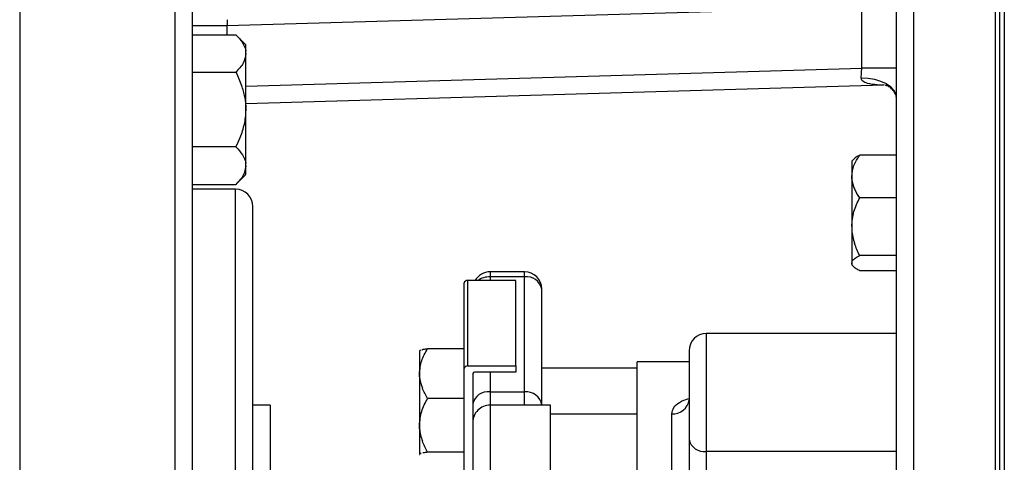
# Model space of a CAD drawing. Units: millimetres. Extents: x 2668 to 767466, y 1530 to 219784.
# Drawn here: x 767311 to 767311, y 219742 to 219742 of the extents above; entities that cross this region are included whole.
import ezdxf

# ---------------------------------------------------------------- set-up
doc = ezdxf.new("R2010")
doc.units = ezdxf.units.MM
doc.layers.add('FP-EQPM', color=30, linetype='Continuous')

msp = doc.modelspace()

# ---------------------------------------------------------------- linework, layer by layer
at = {"layer": 'FP-EQPM', "color": 1}
for p, q in [((767310.9190534903, 219742.232466943, 0.002209013870599962), (767310.9190534903, 219742.0265239046, 0.002209013870599962)), ((767310.9393699607, 219742.0265222557, 0.002209013870599971), (767310.9393699607, 219742.2324652941, 0.002209013870599971)), ((767310.9404334775, 219741.7586817097, 0.002209013870599972), (767310.9404392486, 219742.2313984795, 0.002209013870599972)), ((767310.9415134831, 219742.2325568061, 0.002209013870599972), (767310.9415134831, 219741.7576099485, 0.002209013870599972)), ((767310.9147771632, 219742.228194738, 0.002209013870599972), (767310.9147771632, 219742.0259533979, 0.002209013870599972)), ((767310.6977125411, 219742.2218053923, 0.002209013870599863), (767310.6977125411, 219742.0264480569, 0.002209013870599863)), ((767310.7362110281, 219742.0264497057, 0.00220901387059988), (767310.7362110281, 219742.2218070411, 0.00220901387059988)), ((767310.7404923019, 219742.025854466, 0.002209013870599863), (767310.7404898285, 219742.2175315384, 0.002209013870599863)), ((767310.7490416586, 219742.1490080733, 0.002209013870599886), (767310.9062195619, 219742.1534929817, 0.002209013870599886)), ((767310.9062195619, 219742.1384141259, 0.00220901387059996), (767310.9062195619, 219742.1534929817, 0.00220901387059996)), ((767310.7404923019, 219742.1490080733, 0.002209013870599886), (767310.7490416586, 219742.1490080733, 0.002209013870599886)), ((767310.7490391852, 219742.1490014778, 0.002209013870599886), (767310.7490391852, 219742.1466765804, 0.002209013870599886)), ((767310.7404857064, 219742.1466823514, 0.002209013870599887), (767310.7512610287, 219742.1466823514, 0.002209013870599887)), ((767310.7537343239, 219742.1441983387, 0.002209013870599887), (767310.7512610287, 219742.1466798781, 0.002209013870599887)), ((767310.7537343239, 219742.1420490453, 0.002209013870599888), (767310.7537343239, 219742.144200812, 0.002209013870599888)), ((767310.7537343239, 219742.1281573711, 0.002209013870599888), (767310.7537343239, 219742.1420490453, 0.002209013870599888)), ((767310.7537384459, 219742.1339391106, 0.00220901387059996), (767310.9062195619, 219742.1384141259, 0.00220901387059996)), ((767310.9147771632, 219742.1384141259, 0.00220901387059996), (767310.9062195619, 219742.1384141259, 0.00220901387059996)), ((767310.7404857064, 219742.1374157391, 0.002209013870599887), (767310.7512610287, 219742.1374157391, 0.002209013870599887)), ((767310.9060794086, 219742.1359408308, 0.00220901387059996), (767310.9060794086, 219742.1360067854, 0.00220901387059996)), ((767310.9060794086, 219742.1360067854, 0.00220901387059996), (767310.9077694936, 219742.1359325865, 0.00220901387059996)), ((767310.7537384459, 219742.1296553636, 0.00220901387059996), (767310.911707804, 219742.1343051583, 0.00220901387059996)), ((767310.9077694936, 219742.1359325865, 0.00220901387059996), (767310.909393624, 219742.1356687683, 0.00220901387059996)), ((767310.909393624, 219742.1356687683, 0.00220901387059996), (767310.9108940897, 219742.1352235753, 0.00220901387059996)), ((767310.9108940897, 219742.1352235753, 0.00220901387059996), (767310.9122214249, 219742.1346299844, 0.00220901387059996)), ((767310.9122214249, 219742.1346299844, 0.00220901387059996), (767310.9133014303, 219742.1339044845, 0.00220901387059996)), ((767310.9133014303, 219742.1339044845, 0.00220901387059996), (767310.9141093733, 219742.1330635642, 0.00220901387059996)), ((767310.9141093733, 219742.1330635642, 0.00220901387059996), (767310.9146122767, 219742.1321566893, 0.00220901387059996)), ((767310.9146122767, 219742.1321566893, 0.00220901387059996), (767310.9147771632, 219742.1312085929, 0.00220901387059996)), ((767310.7537343239, 219742.114265697, 0.002209013870599882), (767310.7537343239, 219742.1281573711, 0.002209013870599882)), ((767310.7537343239, 219742.1281573711, 0.002209013870599882), (767310.7537343239, 219742.1278358428, 0.002209013870599882)), ((767310.7512610287, 219742.1188990032, 0.002209013870599882), (767310.7404857064, 219742.1188990032, 0.002209013870599882)), ((767310.9147730408, 219742.1168428705, 0.002209013870599956), (767310.9057042922, 219742.1168428705, 0.002209013870599956)), ((767310.7537343239, 219742.1121221746, 0.002209013870599882), (767310.7537343239, 219742.114265697, 0.002209013870599882)), ((767310.9041560094, 219742.1158131553, 0.002209013870599955), (767310.9037190607, 219742.1153762065, 0.002209013870599955)), ((767310.9037256562, 219742.1153753821, 0.002209013870599955), (767310.9037256562, 219742.111574752, 0.002209013870599955)), ((767310.904197231, 219742.1158543769, 0.002209013870599955), (767310.9041560094, 219742.1158131553, 0.002209013870599955)), ((767310.7512610287, 219742.1096381619, 0.002209013870599888), (767310.7537343239, 219742.1121197013, 0.002209013870599888)), ((767310.7404857064, 219742.1096406352, 0.002209013870599887), (767310.7512610287, 219742.1096406352, 0.002209013870599887)), ((767310.9037256562, 219742.111574752, 0.002209013870599955), (767310.9037256562, 219742.0991670549, 0.002209013870599955)), ((767310.7511703413, 219742.1084344916, 0.002209013870599882), (767310.7404857064, 219742.1084344916, 0.002209013870599882)), ((767310.7511695168, 219742.0121911595, 0.002209013870599887), (767310.7511695168, 219742.1084270717, 0.002209013870599887)), ((767310.9147730408, 219742.1063066334, 0.002209013870599956), (767310.9057042922, 219742.1063066334, 0.002209013870599956)), ((767310.7554433707, 219742.0118663334, 0.002209013870599882), (767310.7554433707, 219742.1041532178, 0.002209013870599882)), ((767310.9037256562, 219742.0991670549, 0.002209013870599955), (767310.9037256562, 219742.0901395278, 0.002209013870599955)), ((767310.9037190607, 219742.0897116477, 0.002209013870599956), (767310.9041560094, 219742.0892829432, 0.002209013870599956)), ((767310.9037256562, 219742.0901395278, 0.002209013870599955), (767310.9037256562, 219742.0897190676, 0.002209013870599955)), ((767310.9147730408, 219742.092019232, 0.002209013870599956), (767310.9057042922, 219742.092019232, 0.002209013870599956)), ((767310.8227268906, 219742.0879638525, 0.002209013870599915), (767310.8141775338, 219742.0879605548, 0.002209013870599915)), ((767310.8141775338, 219742.0879605548, 0.002209013870599915), (767310.8141775338, 219742.0867074186, 0.002209013870599915)), ((767310.8227268906, 219742.0867074186, 0.002209013870599919), (767310.8227268906, 219742.0879605548, 0.002209013870599919)), ((767310.9147730408, 219742.0882515792, 0.002209013870599956), (767310.9057042922, 219742.0882515792, 0.002209013870599956)), ((767310.807753562, 219742.0640380202, 0.002209013870599912), (767310.807753562, 219742.0852094262, 0.002209013870599912)), ((767310.8205899636, 219742.0858112613, 0.002209013870599913), (767310.808610971, 219742.0858112613, 0.002209013870599913)), ((767310.808610971, 219742.0858112613, 0.002209013870599913), (767310.808610971, 219742.0646480996, 0.002209013870599913)), ((767310.822733486, 219742.0867098919, 0.002209013870599915), (767310.8141758849, 219742.0867098919, 0.002209013870599915)), ((767310.8141775338, 219742.0867074186, 0.002209013870599915), (767310.8141775338, 219742.0858170324, 0.002209013870599915)), ((767310.8205899636, 219742.0646480996, 0.002209013870599913), (767310.8205899636, 219742.0858112613, 0.002209013870599913)), ((767310.822733486, 219742.058234021, 0.002209013870599915), (767310.822733486, 219742.0867098919, 0.002209013870599915)), ((767310.8270040422, 219742.0552083567, 0.002209013870599915), (767310.8270056911, 219742.083685052, 0.002209013870599915)), ((767310.9147746897, 219742.0726788888, 0.002209013870599937), (767310.8677243727, 219742.0726788888, 0.002209013870599937)), ((767310.867732617, 219742.0434742203, 0.002209013870599939), (767310.867732617, 219742.0726838354, 0.002209013870599939)), ((767310.7967061773, 219742.0683819508, 0.002209013870599907), (767310.7967061773, 219742.0627510823, 0.002209013870599907)), ((767310.7967408034, 219742.0684330656, 0.002209013870599907), (767310.7967078261, 219742.0684083326, 0.002209013870599907)), ((767310.807753562, 219742.0688930984, 0.002209013870599907), (767310.7986930577, 219742.0688930984, 0.002209013870599907)), ((767310.8634480454, 219742.0684042104, 0.002209013870599937), (767310.8634480454, 219742.0464908159, 0.002209013870599937)), ((767310.8506116439, 219741.9431483024, 0.002209013870599931), (767310.8506116439, 219742.0656588529, 0.002209013870599931)), ((767310.8634455721, 219742.0656547307, 0.002209013870599931), (767310.8506174149, 219742.0656547307, 0.002209013870599931)), ((767310.807753562, 219742.0378458251, 0.002209013870599912), (767310.807753562, 219742.0640380202, 0.002209013870599912)), ((767310.808610971, 219742.0646480996, 0.002209013870599913), (767310.8205899636, 219742.0646480996, 0.002209013870599913)), ((767310.8205899636, 219742.0631311453, 0.002209013870599913), (767310.8103257889, 219742.0631311453, 0.002209013870599913)), ((767310.8141775338, 219742.0631369163, 0.002209013870599915), (767310.8141775338, 219742.0582315477, 0.002209013870599915)), ((767310.8205899636, 219742.0646480996, 0.002209013870599913), (767310.8205899636, 219742.0631311453, 0.002209013870599913)), ((767310.8506174149, 219742.0641212878, 0.002209013870599921), (767310.8270056911, 219742.0641212878, 0.002209013870599921)), ((767310.7967061773, 219742.0627510823, 0.002209013870599907), (767310.7967061773, 219742.0499559023, 0.002209013870599907)), ((767310.8098970845, 219742.0628261056, 0.002209013870599913), (767310.8098970845, 219742.0593552481, 0.002209013870599913)), ((767310.8098970845, 219742.0593552481, 0.002209013870599913), (767310.8098970845, 219742.0552083567, 0.002209013870599913)), ((767310.8141758849, 219742.058234021, 0.002209013870599915), (767310.822733486, 219742.058234021, 0.002209013870599915)), ((767310.8141775338, 219742.0582315477, 0.002209013870599915), (767310.8141775338, 219742.0549667982, 0.002209013870599915)), ((767310.8227268906, 219742.0549667982, 0.002209013870599915), (767310.822733486, 219742.058234021, 0.002209013870599915)), ((767310.807753562, 219742.0566173104, 0.002209013870599908), (767310.7986930577, 219742.0566173104, 0.002209013870599908)), ((767310.759719698, 219742.0549618516, 0.002209013870599888), (767310.7554491417, 219742.0549618516, 0.002209013870599888)), ((767310.759719698, 219742.0549643249, 0.00220901387059989), (767310.759719698, 219741.935199132, 0.00220901387059989)), ((767310.8098970845, 219742.0552083567, 0.002209013870599913), (767310.8098970845, 219742.0506822266, 0.002209013870599913)), ((767310.8141775338, 219742.0549667982, 0.002209013870599915), (767310.8141775338, 219741.982425053, 0.002209013870599915)), ((767310.8291409692, 219742.0549618516, 0.002209013870599913), (767310.8141775338, 219742.0549618516, 0.002209013870599913)), ((767310.8270040422, 219742.0549610272, 0.002209013870599915), (767310.8270040422, 219742.0552083567, 0.002209013870599915)), ((767310.8291393203, 219741.9749664194, 0.002209013870599913), (767310.8291409692, 219742.0549618516, 0.002209013870599913)), ((767310.8098970845, 219742.0506822266, 0.002209013870599913), (767310.8098970845, 219741.9833261568, 0.002209013870599913)), ((767310.8506174149, 219742.0527193974, 0.002209013870599922), (767310.8291409692, 219742.0527193974, 0.002209013870599922)), ((767310.859169245, 219742.0356907606, 0.002209013870599937), (767310.859169245, 219742.0528059627, 0.002209013870599937)), ((767310.7967061773, 219742.0499559023, 0.002209013870599907), (767310.7967061773, 219742.0427751022, 0.002209013870599907)), ((767310.8634480454, 219742.0464908159, 0.002209013870599937), (767310.8634480454, 219742.0381558114, 0.002209013870599937)), ((767310.867726846, 219742.0434733959, 0.00220901387059996), (767310.867726846, 219742.0337038802, 0.00220901387059996)), ((767310.9147746897, 219742.0434742203, 0.002209013870599939), (767310.867732617, 219742.0434742203, 0.002209013870599939)), ((767310.7967078261, 219742.0427437738, 0.002209013870599907), (767310.7967408034, 219742.0427107966, 0.002209013870599907)), ((767310.807753562, 219742.0432944942, 0.002209013870599907), (767310.7986930577, 219742.0432944942, 0.002209013870599907))]:
    msp.add_line(p, q, dxfattribs=at)
for centre, radius, start, end in [((767311.4538342193, 219742.1077059586, 0.002209013870599886), 0.7060037959418618, 176.5309255954316, 176.6467457743838), ((767310.7490900825, 219742.1420810001, 0.002209013870599886), 0.004644351214386277, 359.6057814641179, 6.843263752615421), ((767310.4385627628, 219742.16489205, 0.00220901387059996), 0.4684057666503894, 356.5857244891527, 356.759471146813), ((767310.1800587582, 219742.1761742996, 0.00220901387059996), 0.7271345932847701, 356.8281170198838, 356.9113932327088), ((767310.7374364476, 219742.1284657938, 0.002209013870599881), 0.01624804139585526, 9.833571775080221, 20.51225892588237), ((767310.9069632532, 219742.1359422347, 0.002209013870599957), 0.0008838456629559024, 180.0910105884578, 208.5095452654016), ((767310.9109662747, 219742.1648643253, 0.002209013870599959), 0.03056975675899075, 268.2728867668605, 271.1009360249724), ((767310.9110336036, 219742.1302768997, 0.00220901387059996), 0.004084288596567582, 71.4289125025513, 80.49860174260651), ((767310.9109837014, 219742.1307015186, 0.00220901387059996), 0.003702175624449233, 54.17629916069724, 68.60278170370478), ((767310.9107436275, 219742.1302697944, 0.00220901387059996), 0.004193142140736285, 38.33537528976348, 54.96922960593364), ((767310.9108337325, 219742.1303357223, 0.00220901387059996), 0.004081573840983694, 22.00202505576389, 38.39398817300414), ((767310.7379413589, 219742.12807604, 0.002209013870599882), 0.01579479144640174, 347.1176897863986, 359.1286485305531), ((767310.73423613, 219742.1286794159, 0.002209013870599882), 0.01954273010113692, 337.7564068900975, 347.81515393661), ((767310.7142968839, 219742.1368272336, 0.002209013870599882), 0.0410824712644941, 334.1258365428683, 337.765366257966), ((767310.7490900825, 219742.1142976518, 0.002209013870599886), 0.004644351233275439, 359.6057814641179, 6.843263697447144), ((767310.9108004788, 219742.1115941182, 0.002209013870599959), 0.007074496925335074, 185.5069254776798, 205.8648863905321), ((767310.7511594915, 219742.1041506253, 0.002209013870599882), 0.004283879969525921, 0.03467338352968857, 89.85488671297057), ((767310.9197909137, 219742.0993066841, 0.002209013870599956), 0.01606586425858927, 180.4979666709677, 183.7053336109913), ((767310.9161013295, 219742.0991114833, 0.002209013870599956), 0.01237145484454493, 183.9074779510355, 199.4330797250423), ((767310.8227254581, 219742.0836836195, 0.002209013870599915), 0.004280233296945261, 0.0191762908124713, 89.98082448367106), ((767310.823259696, 219742.0829240106, 0.002209013870599919), 0.003820740549151947, 11.47679843953163, 98.0160697624627), ((767310.8677273509, 219742.0683995819, 0.002209013870599937), 0.004279307980608558, 90.03987592825412, 179.9380281057739), ((767310.80333289, 219742.0366541949, 0.002209013870599907), 0.03257107525952029, 98.18978895217063, 100.187880340581), ((767310.8102784038, 219742.0627439689, 0.002209013870599913), 0.0003900652448571374, 83.02247700672385, 167.8441477603939), ((767310.8063610581, 219742.0628111936, 0.002209013870599911), 0.009657364094444312, 184.9114953834635, 202.1308047323781), ((767310.8136372665, 219742.0544574129, 0.002209013870599915), 0.003814823480408488, 81.88323489507985, 168.6472488439543), ((767310.8231361028, 219742.054336772, 0.002209013870599915), 0.003917990563909636, 9.16803425402169, 95.8981860130915), ((767310.8595335773, 219742.0567265414, 0.002209013870599937), 0.003937470674422869, 264.6908536147754, 353.8037474041527), ((767310.8141736934, 219742.0506868913, 0.002209013870599913), 0.004274961983073392, 89.94852815439896, 180.0514695050643), ((767310.807954553, 219742.0500004463, 0.002209013870599912), 0.01125029820892756, 184.5141818006814, 200.4778402890246), ((767310.8671909835, 219742.047255975, 0.00220901387059996), 0.00382034732583004, 191.5536385695785, 278.0632037670189), ((767310.8033328908, 219742.0110555909, 0.002209013870599907), 0.03257107517395676, 98.18979042125362, 100.1878818181449)]:
    msp.add_arc(centre, radius, start, end, dxfattribs=at)
for points in [[(767310.7512610287, 219742.1466823514, 0.002209013870599887), (767310.7518381309, 219742.146047539, 0.002209013870599887), (767310.7524152331, 219742.1454127266, 0.002209013870599887), (767310.7528521819, 219742.1447449369, 0.002209013870599887)], [(767310.7528521819, 219742.1447449369, 0.002209013870599887), (767310.7533138636, 219742.1440606586, 0.002209013870599887), (767310.753610659, 219742.1433516474, 0.002209013870599888), (767310.7537013466, 219742.1426343918, 0.002209013870599888)], [(767310.7537343239, 219742.1420490453, 0.002209013870599888), (767310.7536024147, 219742.1412328579, 0.002209013870599888), (767310.753454017, 219742.1404166705, 0.002209013870599887), (767310.7530335569, 219742.1396417047, 0.002209013870599887)], [(767310.7530335569, 219742.1396417047, 0.002209013870599887), (767310.752621341, 219742.1388749832, 0.002209013870599887), (767310.7519370627, 219742.1381494833, 0.002209013870599887), (767310.7512610287, 219742.1374157391, 0.002209013870599887)], [(767310.7512610287, 219742.1374157391, 0.002209013870599887), (767310.7517556878, 219742.1363439779, 0.002209013870599887), (767310.7522503467, 219742.1352722167, 0.002209013870599887), (767310.7526543182, 219742.1341592339, 0.002209013870599887)], [(767310.9064586472, 219742.135190598, 0.002209013870599956), (767310.9063514711, 219742.1352895298, 0.002209013870599956), (767310.9062525394, 219742.1353967059, 0.002209013870599956), (767310.9061865847, 219742.1355203706, 0.002209013870599956)], [(767310.9076046073, 219742.134646473, 0.002209013870599957), (767310.9071759027, 219742.1347701378, 0.002209013870599957), (767310.9067719312, 219742.1349267798, 0.002209013870599956), (767310.9064586472, 219742.135190598, 0.002209013870599956)], [(767310.910044925, 219742.134308456, 0.002209013870599958), (767310.9092040047, 219742.1343414333, 0.002209013870599958), (767310.9083795731, 219742.1344238765, 0.002209013870599957), (767310.9076046073, 219742.134646473, 0.002209013870599957)], [(767310.9116995595, 219742.134296914, 0.002209013870599959), (767310.9117242924, 219742.134296914, 0.002209013870599959), (767310.9117490255, 219742.134296914, 0.002209013870599959), (767310.9118314686, 219742.1342804254, 0.002209013870599959)], [(767310.7534457727, 219742.1312407457, 0.002209013870599887), (767310.7536189035, 219742.1302266947, 0.002209013870599888), (767310.7536766136, 219742.1291879108, 0.002209013870599888), (767310.7537343239, 219742.1281573711, 0.002209013870599888)], [(767310.9146180478, 219742.1318648405, 0.00220901387059996), (767310.9146922466, 219742.1316504883, 0.00220901387059996), (767310.9147417125, 219742.1314526246, 0.00220901387059996), (767310.9147582011, 219742.1313454485, 0.00220901387059996)], [(767310.9147582011, 219742.1313454485, 0.00220901387059996), (767310.9147746897, 219742.1312630054, 0.00220901387059996), (767310.9147746897, 219742.1312382724, 0.00220901387059996), (767310.9147746897, 219742.1312135395, 0.00220901387059996)], [(767310.7512610287, 219742.1188990032, 0.002209013870599887), (767310.7518381309, 219742.1182641908, 0.002209013870599887), (767310.7524152331, 219742.1176293784, 0.002209013870599887), (767310.7528521819, 219742.116969833, 0.002209013870599887)], [(767310.7528521819, 219742.116969833, 0.002209013870599887), (767310.7533138636, 219742.1162855547, 0.002209013870599887), (767310.753610659, 219742.1155682991, 0.002209013870599888), (767310.7537013466, 219742.1148510435, 0.002209013870599888)], [(767310.9042862697, 219742.1143118652, 0.002209013870599956), (767310.9046242867, 219742.1151775185, 0.002209013870599956), (767310.9051601674, 219742.1160101945, 0.002209013870599956), (767310.9057042922, 219742.1168428705, 0.002209013870599956)], [(767310.9057042922, 219742.1168428705, 0.002209013870599956), (767310.9052920763, 219742.1166202739, 0.002209013870599956), (767310.9048798606, 219742.1164059217, 0.002209013870599956), (767310.9045913094, 219742.1161750808, 0.002209013870599956)], [(767310.7537343239, 219742.114265697, 0.002209013870599888), (767310.7536024147, 219742.1134577539, 0.002209013870599888), (767310.753454017, 219742.1126415666, 0.002209013870599887), (767310.7530335569, 219742.1118583565, 0.002209013870599887)], [(767310.9037256562, 219742.111574752, 0.002209013870599955), (767310.9038410765, 219742.1124981155, 0.002209013870599955), (767310.9039482528, 219742.1134297233, 0.002209013870599955), (767310.9042862697, 219742.1143118652, 0.002209013870599956)], [(767310.9045913094, 219742.1161750808, 0.002209013870599956), (767310.9044346674, 219742.1160514161, 0.002209013870599956), (767310.9043110026, 219742.1159277513, 0.002209013870599956), (767310.9041873378, 219742.1158040866, 0.002209013870599956)], [(767310.7530335569, 219742.1118583565, 0.002209013870599887), (767310.752621341, 219742.111091635, 0.002209013870599887), (767310.7519370627, 219742.1103661351, 0.002209013870599887), (767310.7512610287, 219742.1096406352, 0.002209013870599887)], [(767310.9037586334, 219742.1109152066, 0.002209013870599955), (767310.9037421448, 219742.1111295588, 0.002209013870599955), (767310.9037256562, 219742.1113521554, 0.002209013870599955), (767310.9037256562, 219742.111574752, 0.002209013870599955)], [(767310.9057042922, 219742.1063066334, 0.002209013870599956), (767310.9052426105, 219742.1070321333, 0.002209013870599956), (767310.9047809287, 219742.1077493889, 0.002209013870599956), (767310.9044346674, 219742.108507866, 0.002209013870599956)], [(767310.9042862697, 219742.1028769975, 0.002209013870599956), (767310.9046242867, 219742.1040559348, 0.002209013870599956), (767310.9051601674, 219742.1051854063, 0.002209013870599956), (767310.9057042922, 219742.1063066334, 0.002209013870599956)], [(767310.9037256562, 219742.0991670549, 0.002209013870599955), (767310.9038410765, 219742.1004201911, 0.002209013870599955), (767310.9039482528, 219742.1016815716, 0.002209013870599955), (767310.9042862697, 219742.1028769975, 0.002209013870599956)], [(767310.9057042922, 219742.092019232, 0.002209013870599956), (767310.9052426105, 219742.0930003058, 0.002209013870599956), (767310.9047809287, 219742.0939731352, 0.002209013870599956), (767310.9044346674, 219742.0949954305, 0.002209013870599956)], [(767310.9037256562, 219742.0901395278, 0.002209013870599955), (767310.9037668777, 219742.0903373914, 0.002209013870599955), (767310.9038163436, 219742.0905434993, 0.002209013870599955), (767310.9039482528, 219742.0907496072, 0.002209013870599955)], [(767310.9037256562, 219742.0900735733, 0.002209013870599955), (767310.9037256562, 219742.0900900619, 0.002209013870599955), (767310.9037256562, 219742.0901147948, 0.002209013870599955), (767310.9037256562, 219742.0901395278, 0.002209013870599955)], [(767310.9040636732, 219742.0893810506, 0.002209013870599956), (767310.9038575653, 219742.0896118915, 0.002209013870599955), (767310.9037421448, 219742.0898427324, 0.002209013870599955), (767310.9037256562, 219742.0900735733, 0.002209013870599955)], [(767310.9039482528, 219742.0907496072, 0.002209013870599955), (767310.9040801617, 219742.0909557152, 0.002209013870599956), (767310.9043027583, 219742.0911535787, 0.002209013870599956), (767310.9045913094, 219742.0913514424, 0.002209013870599956)], [(767310.9045913094, 219742.0913514424, 0.002209013870599956), (767310.9049128378, 219742.0915822833, 0.002209013870599956), (767310.905308565, 219742.0917966355, 0.002209013870599956), (767310.9057042922, 219742.092019232, 0.002209013870599956)], [(767310.8141775338, 219742.0879638525, 0.002209013870599915), (767310.8127595113, 219742.0880298071, 0.002209013870599914), (767310.811110648, 219742.0870734663, 0.002209013870599913), (767310.8104593469, 219742.0858120858, 0.002209013870599913)], [(767310.9048551276, 219742.0887379939, 0.002209013870599956), (767310.9045253549, 219742.0889441018, 0.002209013870599956), (767310.9042532925, 219742.0891666984, 0.002209013870599956), (767310.9040636732, 219742.0893810506, 0.002209013870599956)], [(767310.9057042922, 219742.0882515792, 0.002209013870599956), (767310.9054074968, 219742.0884164655, 0.002209013870599956), (767310.9051107013, 219742.0885731076, 0.002209013870599956), (767310.9048551276, 219742.0887379939, 0.002209013870599956)], [(767310.808610971, 219742.0858112613, 0.002209013870599913), (767310.8082152437, 219742.0858772159, 0.002209013870599912), (767310.8078360052, 219742.0856051534, 0.002209013870599912), (767310.807753562, 219742.0852094262, 0.002209013870599912)], [(767310.8141775338, 219742.0867074186, 0.002209013870599915), (767310.8132624147, 219742.0867898618, 0.002209013870599914), (767310.811869125, 219742.086377646, 0.002209013870599914), (767310.8111436252, 219742.0858170324, 0.002209013870599913)], [(767310.7969370182, 219742.0685385928, 0.002209013870599907), (767310.7968051091, 219742.0684891269, 0.002209013870599907), (767310.7967556432, 219742.0684231724, 0.002209013870599907), (767310.7967061773, 219742.0683737065, 0.002209013870599907)], [(767310.7975718306, 219742.0687117235, 0.002209013870599907), (767310.7972997681, 219742.0686540133, 0.002209013870599907), (767310.7970771715, 219742.0685963031, 0.002209013870599907), (767310.7969370182, 219742.0685385928, 0.002209013870599907)], [(767310.7972750352, 219742.0659498773, 0.002209013870599907), (767310.7975965635, 219742.0669639283, 0.002209013870599907), (767310.7981406885, 219742.0679285134, 0.002209013870599908), (767310.7986930577, 219742.0688930984, 0.002209013870599908)], [(767310.7967061773, 219742.0627510823, 0.002209013870599907), (767310.7968215977, 219742.0638393321, 0.002209013870599907), (767310.7969370182, 219742.0649193377, 0.002209013870599907), (767310.7972750352, 219742.0659498773, 0.002209013870599907)], [(767310.808610971, 219742.0646480996, 0.002209013870599913), (767310.8082152437, 219742.0647058099, 0.002209013870599912), (767310.8078360052, 219742.0644337474, 0.002209013870599912), (767310.807753562, 219742.0640380202, 0.002209013870599912)], [(767310.7967391546, 219742.0619843608, 0.002209013870599907), (767310.7967144216, 219742.0622399347, 0.002209013870599907), (767310.7967144216, 219742.0624955085, 0.002209013870599907), (767310.7967061773, 219742.0627510823, 0.002209013870599907)], [(767310.7986930577, 219742.0566173104, 0.002209013870599908), (767310.7982313759, 219742.0574582308, 0.002209013870599908), (767310.7977614498, 219742.0582991511, 0.002209013870599907), (767310.7974151885, 219742.0591730487, 0.002209013870599907)], [(767310.7972750352, 219742.0534185155, 0.002209013870599907), (767310.7975965635, 219742.0545232539, 0.002209013870599907), (767310.7981406885, 219742.0555702822, 0.002209013870599908), (767310.7986930577, 219742.0566173104, 0.002209013870599908)], [(767310.859669675, 219742.0543484744, 0.002209013870599935), (767310.8599747147, 219742.0548348891, 0.002209013870599936), (767310.8604693738, 219742.0552800822, 0.002209013870599936), (767310.8611041862, 219742.0556428322, 0.002209013870599936)], [(767310.8611041862, 219742.0556428322, 0.002209013870599936), (767310.8617554873, 219742.0560138265, 0.002209013870599936), (767310.8625386973, 219742.0563023775, 0.002209013870599937), (767310.8633301518, 219742.0565909286, 0.002209013870599937)], [(767310.8633796177, 219742.0558687265, 0.002209013870599937), (767310.8633383961, 219742.0557285731, 0.002209013870599937), (767310.8632477085, 219742.0556049083, 0.002209013870599937), (767310.8632394642, 219742.0555884197, 0.002209013870599937)], [(767310.8634290835, 219742.0562974309, 0.002209013870599937), (767310.8634290835, 219742.0561572776, 0.002209013870599937), (767310.8634208392, 219742.0560088798, 0.002209013870599937), (767310.8633796177, 219742.0558687265, 0.002209013870599937)], [(767310.7967061773, 219742.0499559023, 0.002209013870599907), (767310.7968215977, 219742.0511265953, 0.002209013870599907), (767310.7969370182, 219742.0522972883, 0.002209013870599907), (767310.7972750352, 219742.0534185155, 0.002209013870599907)], [(767310.8591667716, 219742.0528067871, 0.002209013870599935), (767310.8592657035, 219742.0533344234, 0.002209013870599935), (767310.8593728796, 219742.0538620597, 0.002209013870599935), (767310.859669675, 219742.0543484744, 0.002209013870599935)], [(767310.7967391546, 219742.049114982, 0.002209013870599907), (767310.7967144216, 219742.0493952888, 0.002209013870599907), (767310.7967144216, 219742.0496755955, 0.002209013870599907), (767310.7967061773, 219742.0499559023, 0.002209013870599907)], [(767310.7986930577, 219742.0432944942, 0.002209013870599908), (767310.7982313759, 219742.0442013691, 0.002209013870599908), (767310.7977614498, 219742.0451164882, 0.002209013870599907), (767310.7974151885, 219742.0460645847, 0.002209013870599907)], [(767310.7967061773, 219742.0427751022, 0.002209013870599907), (767310.7967473988, 219742.0428245681, 0.002209013870599907), (767310.7967968647, 219742.0428822783, 0.002209013870599907), (767310.7969287739, 219742.0429399886, 0.002209013870599907)], [(767310.7967886204, 219742.0427091477, 0.002209013870599907), (767310.7967556432, 219742.0427256363, 0.002209013870599907), (767310.7967144216, 219742.042742125, 0.002209013870599907), (767310.7967061773, 219742.0427503693, 0.002209013870599907)], [(767310.7969287739, 219742.0429399886, 0.002209013870599907), (767310.7970606829, 219742.0429976988, 0.002209013870599907), (767310.7972915238, 219742.043055409, 0.002209013870599907), (767310.7975718306, 219742.0431131192, 0.002209013870599907)]]:
    msp.add_open_spline(points, degree=3, dxfattribs=at)

doc.saveas('drawing.dxf')
